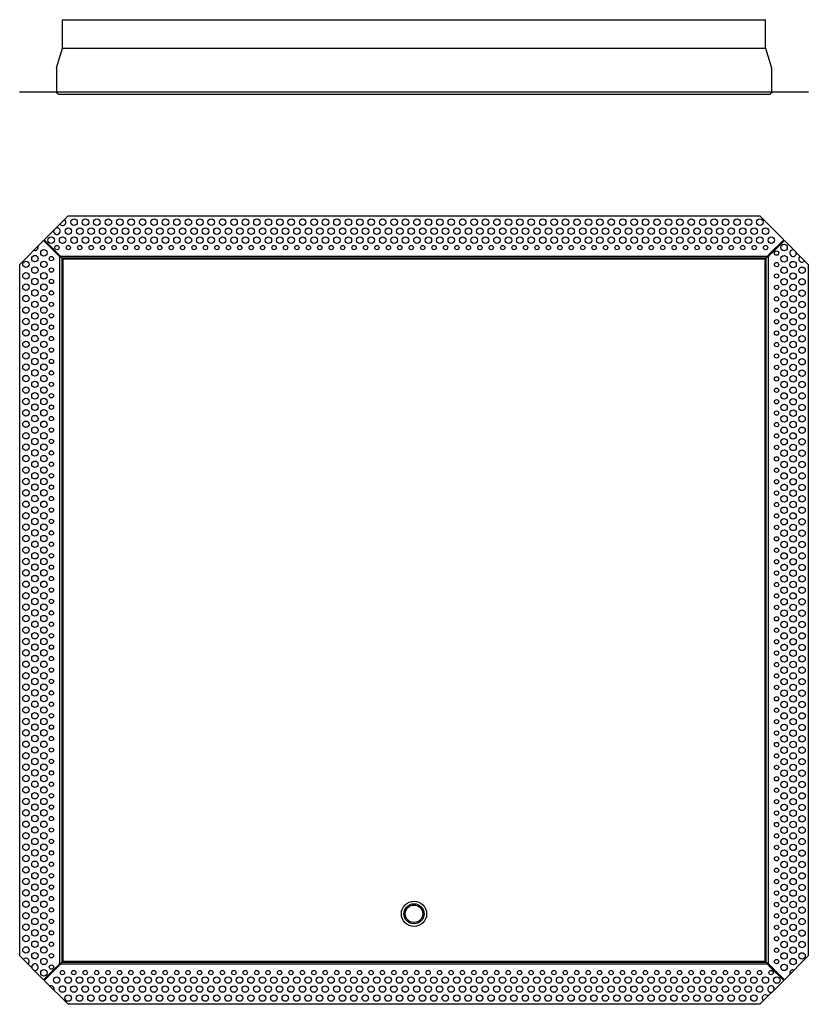
# Model space of a CAD drawing. Extents: x -290 to 970, y -290 to 435.
# Drawn here: x -290 to 290, y -290 to 435 of the extents above; entities that cross this region are included whole.
import ezdxf

# ---------------------------------------------------------------- set-up
doc = ezdxf.new("R2010")
doc.units = 0
doc.header["$MEASUREMENT"] = 0
doc.layers.add('R-A-Fastener', color=241, linetype='Continuous', lineweight=9)
doc.layers.add('RONDO', color=20, linetype='Continuous')

# ---------------------------------------------------------------- blocks, each defined once
blk = doc.blocks.new('RONDO_SRAP3053BLSB-1')
at = {"layer": 'RONDO'}
for p, q in [((-254.44, 290.1), (-272.02, 272.52)), ((-254.44, 290.1), (254.44, 290.1)), ((272.02, 272.52), (254.44, 290.1)), ((-272.52, 272.02), (-290.1, 254.44)), ((-272.52, 272.02), (-260.5, 260)), ((-260, 260.5), (-272.02, 272.52)), ((261.91, 262.41), (272.02, 272.52)), ((272.52, 272.02), (264.01, 263.51)), ((290.1, 254.44), (272.52, 272.02)), ((-263, 263), (-262.5, 263)), ((-258.25, 258.25), (-263, 263)), ((-263, 262.5), (-263, 263)), ((263, 263), (258.25, 258.25)), ((261.91, 262.41), (260, 260.5)), ((260.4, 260.4), (263, 263)), ((260.5, 260), (262.41, 261.91)), ((263.67, 263.17), (262.41, 261.91)), ((263, 263), (262.5, 263)), ((263, 262.5), (263, 263)), ((264.01, 263.51), (263.67, 263.17)), ((-290.1, -254.44), (-290.1, 254.44)), ((-260.5, -260), (-260.5, 260)), ((-260, 260.5), (260, 260.5)), ((259, 259), (-259, 259)), ((-259, 259), (-259, -259)), ((258.25, 258.25), (-258.25, 258.25)), ((-258.25, 258.25), (-258.25, -258.25)), ((258.25, -258.25), (258.25, 258.25)), ((259, -259), (259, 259)), ((260.5, 260), (260.5, -260)), ((290.1, 254.44), (290.1, -254.44)), ((-290.1, -254.44), (-272.52, -272.02)), ((-272.02, -272.52), (-260, -260.5)), ((-258.25, -258.25), (-263, -263)), ((-260.5, -260), (-262.41, -261.91)), ((260, -260.5), (-260, -260.5)), ((-259, -259), (259, -259)), ((-258.25, -258.25), (258.25, -258.25)), ((263, -263), (258.25, -258.25)), ((260, -260.5), (261.91, -262.41)), ((272.52, -272.02), (260.5, -260)), ((272.52, -272.02), (290.1, -254.44)), ((-272.52, -272.02), (-263.67, -263.17)), ((-263.67, -263.17), (-262.41, -261.91)), ((-263, -262.5), (-263, -263)), ((-262.5, -263), (-263, -263)), ((272.02, -272.52), (261.91, -262.41)), ((262.5, -263), (263, -263)), ((263, -262.5), (263, -263)), ((-272.02, -272.52), (-254.44, -290.1)), ((254.44, -290.1), (272.02, -272.52)), ((254.44, -290.1), (-254.44, -290.1))]:
    blk.add_line(p, q, dxfattribs=at)
for centre, radius in [((-250.11, 285.48), 2.39), ((-241.7, 285.48), 2.39), ((-233.29, 285.48), 2.39), ((-224.88, 285.48), 2.39), ((-216.47, 285.48), 2.39), ((-208.06, 285.48), 2.39), ((-199.65, 285.48), 2.39), ((-191.24, 285.48), 2.39), ((-182.83, 285.48), 2.39), ((-174.42, 285.48), 2.39), ((-166.01, 285.48), 2.39), ((-157.6, 285.48), 2.39), ((-149.19, 285.48), 2.39), ((-140.78, 285.48), 2.39), ((-132.37, 285.48), 2.39), ((-123.96, 285.48), 2.39), ((-115.55, 285.48), 2.39), ((-107.14, 285.48), 2.39), ((-98.73, 285.48), 2.39), ((-90.32, 285.48), 2.39), ((-81.91, 285.48), 2.39), ((-73.5, 285.48), 2.39), ((-65.09, 285.48), 2.39), ((-56.68, 285.48), 2.39), ((-48.27, 285.48), 2.39), ((-39.86, 285.48), 2.39), ((-31.45, 285.48), 2.39), ((-23.04, 285.48), 2.39), ((-14.63, 285.48), 2.39), ((-6.22, 285.48), 2.39), ((2.19, 285.48), 2.39), ((10.6, 285.48), 2.39), ((19.01, 285.48), 2.39), ((27.42, 285.48), 2.39), ((35.83, 285.48), 2.39), ((44.24, 285.48), 2.39), ((52.65, 285.48), 2.39), ((61.06, 285.48), 2.39), ((69.47, 285.48), 2.39), ((77.88, 285.48), 2.39), ((86.29, 285.48), 2.39), ((94.7, 285.48), 2.39), ((103.11, 285.48), 2.39), ((111.52, 285.48), 2.39), ((119.93, 285.48), 2.39), ((128.34, 285.48), 2.39), ((136.75, 285.48), 2.39), ((145.16, 285.48), 2.39), ((153.57, 285.48), 2.39), ((161.98, 285.48), 2.39), ((170.39, 285.48), 2.39), ((178.8, 285.48), 2.39), ((187.21, 285.48), 2.39), ((195.62, 285.48), 2.39), ((204.03, 285.48), 2.39), ((212.44, 285.48), 2.39), ((220.85, 285.48), 2.39), ((229.26, 285.48), 2.39), ((237.67, 285.48), 2.39), ((246.08, 285.48), 2.39), ((254.49, 285.48), 2.39), ((-254.32, 278.87), 2.39), ((-245.91, 278.87), 2.39), ((-237.5, 278.87), 2.39), ((-229.09, 278.87), 2.39), ((-220.68, 278.87), 2.39), ((-212.27, 278.87), 2.39), ((-203.86, 278.87), 2.39), ((-195.45, 278.87), 2.39), ((-187.04, 278.87), 2.39), ((-178.63, 278.87), 2.39), ((-170.22, 278.87), 2.39), ((-161.81, 278.87), 2.39), ((-153.4, 278.87), 2.39), ((-144.99, 278.87), 2.39), ((-136.58, 278.87), 2.39), ((-128.17, 278.87), 2.39), ((-119.76, 278.87), 2.39), ((-111.35, 278.87), 2.39), ((-102.94, 278.87), 2.39), ((-94.53, 278.87), 2.39), ((-86.12, 278.87), 2.39), ((-77.71, 278.87), 2.39), ((-69.3, 278.87), 2.39), ((-60.89, 278.87), 2.39), ((-52.48, 278.87), 2.39), ((-44.07, 278.87), 2.39), ((-35.66, 278.87), 2.39), ((-27.25, 278.87), 2.39), ((-18.84, 278.87), 2.39), ((-10.43, 278.87), 2.39), ((-2.02, 278.87), 2.39), ((6.39, 278.87), 2.39), ((14.8, 278.87), 2.39), ((23.21, 278.87), 2.39), ((31.62, 278.87), 2.39), ((40.03, 278.87), 2.39), ((48.44, 278.87), 2.39), ((56.85, 278.87), 2.39), ((65.26, 278.87), 2.39), ((73.67, 278.87), 2.39), ((82.08, 278.87), 2.39), ((90.49, 278.87), 2.39), ((98.9, 278.87), 2.39), ((107.31, 278.87), 2.39), ((115.72, 278.87), 2.39), ((124.13, 278.87), 2.39), ((132.54, 278.87), 2.39), ((140.95, 278.87), 2.39), ((149.36, 278.87), 2.39), ((157.77, 278.87), 2.39), ((166.18, 278.87), 2.39), ((174.59, 278.87), 2.39), ((183, 278.87), 2.39), ((191.41, 278.87), 2.39), ((199.82, 278.87), 2.39), ((208.23, 278.87), 2.39), ((216.64, 278.87), 2.39), ((225.05, 278.87), 2.39), ((233.46, 278.87), 2.39), ((241.87, 278.87), 2.39), ((250.28, 278.87), 2.39), ((258.69, 278.87), 2.39), ((-266.93, 272.26), 2.39), ((-262.73, 266.77), 1.59), ((-258.52, 272.26), 2.39), ((-254.32, 266.77), 1.59), ((-250.11, 272.26), 2.39), ((-245.91, 266.77), 1.59), ((-241.7, 272.26), 2.39), ((-237.5, 266.77), 1.59), ((-233.29, 272.26), 2.39), ((-229.09, 266.77), 1.59), ((-224.88, 272.26), 2.39), ((-220.68, 266.77), 1.59), ((-216.47, 272.26), 2.39), ((-212.27, 266.77), 1.59), ((-208.06, 272.26), 2.39), ((-203.86, 266.77), 1.59), ((-199.65, 272.26), 2.39), ((-195.45, 266.77), 1.59), ((-191.24, 272.26), 2.39), ((-187.04, 266.77), 1.59), ((-182.83, 272.26), 2.39), ((-178.63, 266.77), 1.59), ((-174.42, 272.26), 2.39), ((-170.22, 266.77), 1.59), ((-166.01, 272.26), 2.39), ((-161.81, 266.77), 1.59), ((-157.6, 272.26), 2.39), ((-153.4, 266.77), 1.59), ((-149.19, 272.26), 2.39), ((-144.99, 266.77), 1.59), ((-140.78, 272.26), 2.39), ((-136.58, 266.77), 1.59), ((-132.37, 272.26), 2.39), ((-128.17, 266.77), 1.59), ((-123.96, 272.26), 2.39), ((-119.76, 266.77), 1.59), ((-115.55, 272.26), 2.39), ((-111.35, 266.77), 1.59), ((-107.14, 272.26), 2.39), ((-102.94, 266.77), 1.59), ((-98.73, 272.26), 2.39), ((-94.53, 266.77), 1.59), ((-90.32, 272.26), 2.39), ((-86.12, 266.77), 1.59), ((-81.91, 272.26), 2.39), ((-77.71, 266.77), 1.59), ((-73.5, 272.26), 2.39), ((-69.3, 266.77), 1.59), ((-65.09, 272.26), 2.39), ((-60.89, 266.77), 1.59), ((-56.68, 272.26), 2.39), ((-52.48, 266.77), 1.59), ((-48.27, 272.26), 2.39), ((-44.07, 266.77), 1.59), ((-39.86, 272.26), 2.39), ((-35.66, 266.77), 1.59), ((-31.45, 272.26), 2.39), ((-27.25, 266.77), 1.59), ((-23.04, 272.26), 2.39), ((-18.84, 266.77), 1.59), ((-14.63, 272.26), 2.39), ((-10.43, 266.77), 1.59), ((-6.22, 272.26), 2.39), ((-2.02, 266.77), 1.59), ((2.19, 272.26), 2.39), ((6.39, 266.77), 1.59), ((10.6, 272.26), 2.39), ((14.8, 266.77), 1.59), ((19.01, 272.26), 2.39), ((23.21, 266.77), 1.59), ((27.42, 272.26), 2.39), ((31.62, 266.77), 1.59), ((35.83, 272.26), 2.39), ((40.03, 266.77), 1.59), ((44.24, 272.26), 2.39), ((48.44, 266.77), 1.59), ((52.65, 272.26), 2.39), ((56.85, 266.77), 1.59), ((61.06, 272.26), 2.39), ((65.26, 266.77), 1.59), ((69.47, 272.26), 2.39), ((73.67, 266.77), 1.59), ((77.88, 272.26), 2.39), ((82.08, 266.77), 1.59), ((86.29, 272.26), 2.39), ((90.49, 266.77), 1.59), ((94.7, 272.26), 2.39), ((98.9, 266.77), 1.59), ((103.11, 272.26), 2.39), ((107.31, 266.77), 1.59), ((111.52, 272.26), 2.39), ((115.72, 266.77), 1.59), ((119.93, 272.26), 2.39), ((124.13, 266.77), 1.59), ((128.34, 272.26), 2.39), ((132.54, 266.77), 1.59), ((136.75, 272.26), 2.39), ((140.95, 266.77), 1.59), ((145.16, 272.26), 2.39), ((149.36, 266.77), 1.59), ((153.57, 272.26), 2.39), ((157.77, 266.77), 1.59), ((161.98, 272.26), 2.39), ((166.18, 266.77), 1.59), ((170.39, 272.26), 2.39), ((174.59, 266.77), 1.59), ((178.8, 272.26), 2.39), ((183, 266.77), 1.59), ((187.21, 272.26), 2.39), ((191.41, 266.77), 1.59), ((195.62, 272.26), 2.39), ((199.82, 266.77), 1.59), ((204.03, 272.26), 2.39), ((208.23, 266.77), 1.59), ((212.44, 272.26), 2.39), ((216.64, 266.77), 1.59), ((220.85, 272.26), 2.39), ((225.05, 266.77), 1.59), ((229.26, 272.26), 2.39), ((233.46, 266.77), 1.59), ((237.67, 272.26), 2.39), ((241.87, 266.77), 1.59), ((246.08, 272.26), 2.39), ((250.28, 266.77), 1.59), ((254.49, 272.26), 2.39), ((258.69, 266.77), 1.59), ((262.9, 272.26), 2.39), ((272.26, 266.93), 2.39), ((-278.87, 258.69), 2.39), ((-272.26, 262.9), 2.39), ((266.77, 262.72), 1.59), ((272.26, 258.52), 2.39), ((-285.48, 254.49), 2.39), ((-272.26, 254.49), 2.39), ((-266.77, 258.69), 1.59), ((266.77, 254.31), 1.59), ((278.87, 254.31), 2.39), ((-285.48, 246.08), 2.39), ((-278.87, 250.28), 2.39), ((-272.26, 246.08), 2.39), ((-266.77, 250.28), 1.59), ((266.77, 245.9), 1.59), ((272.26, 250.11), 2.39), ((278.87, 245.9), 2.39), ((285.48, 250.11), 2.39), ((-285.48, 237.67), 2.39), ((-278.87, 241.87), 2.39), ((-272.26, 237.67), 2.39), ((-266.77, 241.87), 1.59), ((272.26, 241.7), 2.39), ((278.87, 237.49), 2.39), ((285.48, 241.7), 2.39), ((-278.87, 233.46), 2.39), ((-266.77, 233.46), 1.59), ((266.77, 237.49), 1.59), ((272.26, 233.29), 2.39), ((285.48, 233.29), 2.39), ((-285.48, 229.26), 2.39), ((-278.87, 225.05), 2.39), ((-272.26, 229.26), 2.39), ((-266.77, 225.05), 1.59), ((266.77, 229.08), 1.59), ((272.26, 224.88), 2.39), ((278.87, 229.08), 2.39), ((285.48, 224.88), 2.39), ((-285.48, 220.85), 2.39), ((-278.87, 216.64), 2.39), ((-272.26, 220.85), 2.39), ((-266.77, 216.64), 1.59), ((266.77, 220.67), 1.59), ((272.26, 216.47), 2.39), ((278.87, 220.67), 2.39), ((285.48, 216.47), 2.39), ((-285.48, 212.44), 2.39), ((-278.87, 208.23), 2.39), ((-272.26, 212.44), 2.39), ((266.77, 212.26), 1.59), ((272.26, 208.06), 2.39), ((278.87, 212.26), 2.39), ((285.48, 208.06), 2.39), ((-285.48, 204.03), 2.39), ((-272.26, 204.03), 2.39), ((-266.77, 208.23), 1.59), ((266.77, 203.85), 1.59), ((278.87, 203.85), 2.39), ((-285.48, 195.62), 2.39), ((-278.87, 199.82), 2.39), ((-272.26, 195.62), 2.39), ((-266.77, 199.82), 1.59), ((266.77, 195.44), 1.59), ((272.26, 199.65), 2.39), ((278.87, 195.44), 2.39), ((285.48, 199.65), 2.39), ((-285.48, 187.21), 2.39), ((-278.87, 191.41), 2.39), ((-272.26, 187.21), 2.39), ((-266.77, 191.41), 1.59), ((266.77, 187.03), 1.59), ((272.26, 191.24), 2.39), ((278.87, 187.03), 2.39), ((285.48, 191.24), 2.39), ((-285.48, 178.8), 2.39), ((-278.87, 183), 2.39), ((-272.26, 178.8), 2.39), ((-266.77, 183), 1.59), ((272.26, 182.83), 2.39), ((285.48, 182.83), 2.39), ((-278.87, 174.59), 2.39), ((-266.77, 174.59), 1.59), ((266.77, 178.62), 1.59), ((272.26, 174.42), 2.39), ((278.87, 178.62), 2.39), ((285.48, 174.42), 2.39), ((-285.48, 170.39), 2.39), ((-278.87, 166.18), 2.39), ((-272.26, 170.39), 2.39), ((-266.77, 166.18), 1.59), ((266.77, 170.21), 1.59), ((272.26, 166.01), 2.39), ((278.87, 170.21), 2.39), ((285.48, 166.01), 2.39), ((-285.48, 161.98), 2.39), ((-278.87, 157.77), 2.39), ((-272.26, 161.98), 2.39), ((266.77, 161.8), 1.59), ((272.26, 157.6), 2.39), ((278.87, 161.8), 2.39), ((285.48, 157.6), 2.39), ((-285.48, 153.57), 2.39), ((-272.26, 153.57), 2.39), ((-266.77, 157.77), 1.59), ((266.77, 153.39), 1.59), ((278.87, 153.39), 2.39), ((-285.48, 145.16), 2.39), ((-278.87, 149.36), 2.39), ((-272.26, 145.16), 2.39), ((-266.77, 149.36), 1.59), ((266.77, 144.98), 1.59), ((272.26, 149.19), 2.39), ((278.87, 144.98), 2.39), ((285.48, 149.19), 2.39), ((-285.48, 136.75), 2.39), ((-278.87, 140.95), 2.39), ((-272.26, 136.75), 2.39), ((-266.77, 140.95), 1.59), ((266.77, 136.57), 1.59), ((272.26, 140.78), 2.39), ((278.87, 136.57), 2.39), ((285.48, 140.78), 2.39), ((-285.48, 128.34), 2.39), ((-278.87, 132.54), 2.39), ((-272.26, 128.34), 2.39), ((-266.77, 132.54), 1.59), ((272.26, 132.37), 2.39), ((278.87, 128.16), 2.39), ((285.48, 132.37), 2.39), ((-278.87, 124.13), 2.39), ((-266.77, 124.13), 1.59), ((266.77, 128.16), 1.59), ((272.26, 123.96), 2.39), ((285.48, 123.96), 2.39), ((-285.48, 119.93), 2.39), ((-278.87, 115.72), 2.39), ((-272.26, 119.93), 2.39), ((-266.77, 115.72), 1.59), ((266.77, 119.75), 1.59), ((272.26, 115.55), 2.39), ((278.87, 119.75), 2.39), ((285.48, 115.55), 2.39), ((-285.48, 111.52), 2.39), ((-278.87, 107.31), 2.39), ((-272.26, 111.52), 2.39), ((-266.77, 107.31), 1.59), ((266.77, 111.34), 1.59), ((272.26, 107.14), 2.39), ((278.87, 111.34), 2.39), ((285.48, 107.14), 2.39), ((-285.48, 103.11), 2.39), ((-272.26, 103.11), 2.39), ((266.77, 102.93), 1.59), ((278.87, 102.93), 2.39), ((-285.48, 94.7), 2.39), ((-278.87, 98.9), 2.39), ((-272.26, 94.7), 2.39), ((-266.77, 98.9), 1.59), ((266.77, 94.52), 1.59), ((272.26, 98.73), 2.39), ((278.87, 94.52), 2.39), ((285.48, 98.73), 2.39), ((-285.48, 86.29), 2.39), ((-278.87, 90.49), 2.39), ((-272.26, 86.29), 2.39), ((-266.77, 90.49), 1.59), ((266.77, 86.11), 1.59), ((272.26, 90.32), 2.39), ((278.87, 86.11), 2.39), ((285.48, 90.32), 2.39), ((-285.48, 77.88), 2.39), ((-278.87, 82.08), 2.39), ((-272.26, 77.88), 2.39), ((-266.77, 82.08), 1.59), ((272.26, 81.91), 2.39), ((278.87, 77.7), 2.39), ((285.48, 81.91), 2.39), ((-278.87, 73.67), 2.39), ((-266.77, 73.67), 1.59), ((266.77, 77.7), 1.59), ((272.26, 73.5), 2.39), ((285.48, 73.5), 2.39), ((-285.48, 69.47), 2.39), ((-278.87, 65.26), 2.39), ((-272.26, 69.47), 2.39), ((-266.77, 65.26), 1.59), ((266.77, 69.29), 1.59), ((272.26, 65.09), 2.39), ((278.87, 69.29), 2.39), ((285.48, 65.09), 2.39), ((-285.48, 61.06), 2.39), ((-278.87, 56.85), 2.39), ((-272.26, 61.06), 2.39), ((-266.77, 56.85), 1.59), ((266.77, 60.88), 1.59), ((272.26, 56.68), 2.39), ((278.87, 60.88), 2.39), ((285.48, 56.68), 2.39), ((-285.48, 52.65), 2.39), ((-278.87, 48.44), 2.39), ((-272.26, 52.65), 2.39), ((266.77, 52.47), 1.59), ((278.87, 52.47), 2.39), ((-285.48, 44.24), 2.39), ((-272.26, 44.24), 2.39), ((-266.77, 48.44), 1.59), ((266.77, 44.06), 1.59), ((272.26, 48.27), 2.39), ((278.87, 44.06), 2.39), ((285.48, 48.27), 2.39), ((-285.48, 35.83), 2.39), ((-278.87, 40.03), 2.39), ((-272.26, 35.83), 2.39), ((-266.77, 40.03), 1.59), ((266.77, 35.65), 1.59), ((272.26, 39.86), 2.39), ((278.87, 35.65), 2.39), ((285.48, 39.86), 2.39), ((-285.48, 27.42), 2.39), ((-278.87, 31.62), 2.39), ((-272.26, 27.42), 2.39), ((-266.77, 31.62), 1.59), ((272.26, 31.45), 2.39), ((278.87, 27.24), 2.39), ((285.48, 31.45), 2.39), ((-278.87, 23.21), 2.39), ((-266.77, 23.21), 1.59), ((266.77, 27.24), 1.59), ((272.26, 23.04), 2.39), ((285.48, 23.04), 2.39), ((-285.48, 19.01), 2.39), ((-278.87, 14.8), 2.39), ((-272.26, 19.01), 2.39), ((-266.77, 14.8), 1.59), ((266.77, 18.83), 1.59), ((272.26, 14.63), 2.39), ((278.87, 18.83), 2.39), ((285.48, 14.63), 2.39), ((-285.48, 10.6), 2.39), ((-278.87, 6.39), 2.39), ((-272.26, 10.6), 2.39), ((-266.77, 6.39), 1.59), ((266.77, 10.42), 1.59), ((272.26, 6.22), 2.39), ((278.87, 10.42), 2.39), ((285.48, 6.22), 2.39), ((-285.48, 2.19), 2.39), ((-278.87, -2.02), 2.39), ((-272.26, 2.19), 2.39), ((266.77, 2.01), 1.59), ((272.26, -2.19), 2.39), ((278.87, 2.01), 2.39), ((285.48, -2.19), 2.39), ((-285.48, -6.22), 2.39), ((-272.26, -6.22), 2.39), ((-266.77, -2.02), 1.59), ((266.77, -6.4), 1.59), ((278.87, -6.4), 2.39), ((-285.48, -14.63), 2.39), ((-278.87, -10.43), 2.39), ((-272.26, -14.63), 2.39), ((-266.77, -10.43), 1.59), ((266.77, -14.81), 1.59), ((272.26, -10.6), 2.39), ((278.87, -14.81), 2.39), ((285.48, -10.6), 2.39), ((-285.48, -23.04), 2.39), ((-278.87, -18.84), 2.39), ((-272.26, -23.04), 2.39), ((-266.77, -18.84), 1.59), ((266.77, -23.22), 1.59), ((272.26, -19.01), 2.39), ((278.87, -23.22), 2.39), ((285.48, -19.01), 2.39), ((-278.87, -27.25), 2.39), ((-266.77, -27.25), 1.59), ((272.26, -27.42), 2.39), ((285.48, -27.42), 2.39), ((-285.48, -31.45), 2.39), ((-278.87, -35.66), 2.39), ((-272.26, -31.45), 2.39), ((-266.77, -35.66), 1.59), ((266.77, -31.63), 1.59), ((272.26, -35.83), 2.39), ((278.87, -31.63), 2.39), ((285.48, -35.83), 2.39), ((-285.48, -39.86), 2.39), ((-278.87, -44.07), 2.39), ((-272.26, -39.86), 2.39), ((-266.77, -44.07), 1.59), ((266.77, -40.04), 1.59), ((272.26, -44.24), 2.39), ((278.87, -40.04), 2.39), ((285.48, -44.24), 2.39), ((-285.48, -48.27), 2.39), ((-278.87, -52.48), 2.39), ((-272.26, -48.27), 2.39), ((266.77, -48.45), 1.59), ((272.26, -52.65), 2.39), ((278.87, -48.45), 2.39), ((285.48, -52.65), 2.39), ((-285.48, -56.68), 2.39), ((-272.26, -56.68), 2.39), ((-266.77, -52.48), 1.59), ((266.77, -56.86), 1.59), ((278.87, -56.86), 2.39), ((-285.48, -65.09), 2.39), ((-278.87, -60.89), 2.39), ((-272.26, -65.09), 2.39), ((-266.77, -60.89), 1.59), ((266.77, -65.27), 1.59), ((272.26, -61.06), 2.39), ((278.87, -65.27), 2.39), ((285.48, -61.06), 2.39), ((-285.48, -73.5), 2.39), ((-278.87, -69.3), 2.39), ((-272.26, -73.5), 2.39), ((-266.77, -69.3), 1.59), ((266.77, -73.68), 1.59), ((272.26, -69.47), 2.39), ((278.87, -73.68), 2.39), ((285.48, -69.47), 2.39), ((-285.48, -81.91), 2.39), ((-278.87, -77.71), 2.39), ((-272.26, -81.91), 2.39), ((-266.77, -77.71), 1.59), ((272.26, -77.88), 2.39), ((278.87, -82.09), 2.39), ((285.48, -77.88), 2.39), ((-278.87, -86.12), 2.39), ((-266.77, -86.12), 1.59), ((266.77, -82.09), 1.59), ((272.26, -86.29), 2.39), ((285.48, -86.29), 2.39), ((-285.48, -90.32), 2.39), ((-278.87, -94.53), 2.39), ((-272.26, -90.32), 2.39), ((-266.77, -94.53), 1.59), ((266.77, -90.5), 1.59), ((272.26, -94.7), 2.39), ((278.87, -90.5), 2.39), ((285.48, -94.7), 2.39), ((-285.48, -98.73), 2.39), ((-278.87, -102.94), 2.39), ((-272.26, -98.73), 2.39), ((-266.77, -102.94), 1.59), ((266.77, -98.91), 1.59), ((272.26, -103.11), 2.39), ((278.87, -98.91), 2.39), ((285.48, -103.11), 2.39), ((-285.48, -107.14), 2.39), ((-272.26, -107.14), 2.39), ((266.77, -107.32), 1.59), ((278.87, -107.32), 2.39), ((-285.48, -115.55), 2.39), ((-278.87, -111.35), 2.39), ((-272.26, -115.55), 2.39), ((-266.77, -111.35), 1.59), ((266.77, -115.73), 1.59), ((272.26, -111.52), 2.39), ((278.87, -115.73), 2.39), ((285.48, -111.52), 2.39), ((-285.48, -123.96), 2.39), ((-278.87, -119.76), 2.39), ((-272.26, -123.96), 2.39), ((-266.77, -119.76), 1.59), ((266.77, -124.14), 1.59), ((272.26, -119.93), 2.39), ((278.87, -124.14), 2.39), ((285.48, -119.93), 2.39), ((-285.48, -132.37), 2.39), ((-278.87, -128.17), 2.39), ((-272.26, -132.37), 2.39), ((-266.77, -128.17), 1.59), ((272.26, -128.34), 2.39), ((278.87, -132.55), 2.39), ((285.48, -128.34), 2.39), ((-278.87, -136.58), 2.39), ((-266.77, -136.58), 1.59), ((266.77, -132.55), 1.59), ((272.26, -136.75), 2.39), ((285.48, -136.75), 2.39), ((-285.48, -140.78), 2.39), ((-278.87, -144.99), 2.39), ((-272.26, -140.78), 2.39), ((-266.77, -144.99), 1.59), ((266.77, -140.96), 1.59), ((272.26, -145.16), 2.39), ((278.87, -140.96), 2.39), ((285.48, -145.16), 2.39), ((-285.48, -149.19), 2.39), ((-278.87, -153.4), 2.39), ((-272.26, -149.19), 2.39), ((-266.77, -153.4), 1.59), ((266.77, -149.37), 1.59), ((272.26, -153.57), 2.39), ((278.87, -149.37), 2.39), ((285.48, -153.57), 2.39), ((-285.48, -157.6), 2.39), ((-278.87, -161.81), 2.39), ((-272.26, -157.6), 2.39), ((266.77, -157.78), 1.59), ((278.87, -157.78), 2.39), ((-285.48, -166.01), 2.39), ((-272.26, -166.01), 2.39), ((-266.77, -161.81), 1.59), ((266.77, -166.19), 1.59), ((272.26, -161.98), 2.39), ((278.87, -166.19), 2.39), ((285.48, -161.98), 2.39), ((-285.48, -174.42), 2.39), ((-278.87, -170.22), 2.39), ((-272.26, -174.42), 2.39), ((-266.77, -170.22), 1.59), ((266.77, -174.6), 1.59), ((272.26, -170.39), 2.39), ((278.87, -174.6), 2.39), ((285.48, -170.39), 2.39), ((-285.48, -182.83), 2.39), ((-278.87, -178.63), 2.39), ((-272.26, -182.83), 2.39), ((-266.77, -178.63), 1.59), ((272.26, -178.8), 2.39), ((278.87, -183.01), 2.39), ((285.48, -178.8), 2.39), ((-278.87, -187.04), 2.39), ((-266.77, -187.04), 1.59), ((266.77, -183.01), 1.59), ((272.26, -187.21), 2.39), ((285.48, -187.21), 2.39), ((-285.48, -191.24), 2.39), ((-278.87, -195.45), 2.39), ((-272.26, -191.24), 2.39), ((-266.77, -195.45), 1.59), ((266.77, -191.42), 1.59), ((272.26, -195.62), 2.39), ((278.87, -191.42), 2.39), ((285.48, -195.62), 2.39), ((-285.48, -199.65), 2.39), ((-278.87, -203.86), 2.39), ((-272.26, -199.65), 2.39), ((-266.77, -203.86), 1.59), ((266.77, -199.83), 1.59), ((272.26, -204.03), 2.39), ((278.87, -199.83), 2.39), ((285.48, -204.03), 2.39), ((-285.48, -208.06), 2.39), ((-278.87, -212.27), 2.39), ((-272.26, -208.06), 2.39), ((266.77, -208.24), 1.59), ((272.26, -212.44), 2.39), ((278.87, -208.24), 2.39), ((285.48, -212.44), 2.39), ((-285.48, -216.47), 2.39), ((-272.26, -216.47), 2.39), ((-266.77, -212.27), 1.59), ((0, -223.5), 9.3), ((0, -223.5), 7.4), ((0, -223.5), 6.4), ((266.77, -216.65), 1.59), ((278.87, -216.65), 2.39), ((-285.48, -224.88), 2.39), ((-278.87, -220.68), 2.39), ((-272.26, -224.88), 2.39), ((-266.77, -220.68), 1.59), ((266.77, -225.06), 1.59), ((272.26, -220.85), 2.39), ((278.87, -225.06), 2.39), ((285.48, -220.85), 2.39), ((-285.48, -233.29), 2.39), ((-278.87, -229.09), 2.39), ((-272.26, -233.29), 2.39), ((-266.77, -229.09), 1.59), ((266.77, -233.47), 1.59), ((272.26, -229.26), 2.39), ((278.87, -233.47), 2.39), ((285.48, -229.26), 2.39), ((-278.87, -237.5), 2.39), ((-266.77, -237.5), 1.59), ((272.26, -237.67), 2.39), ((285.48, -237.67), 2.39), ((-285.48, -241.7), 2.39), ((-278.87, -245.91), 2.39), ((-272.26, -241.7), 2.39), ((-266.77, -245.91), 1.59), ((266.77, -241.88), 1.59), ((272.26, -246.08), 2.39), ((278.87, -241.88), 2.39), ((285.48, -246.08), 2.39), ((-285.48, -250.11), 2.39), ((-278.87, -254.32), 2.39), ((-272.26, -250.11), 2.39), ((-266.77, -254.32), 1.59), ((266.77, -250.29), 1.59), ((272.26, -254.49), 2.39), ((278.87, -250.29), 2.39), ((285.48, -254.49), 2.39), ((-272.26, -258.52), 2.39), ((266.77, -258.7), 1.59), ((272.26, -262.9), 2.39), ((278.87, -258.7), 2.39), ((-272.26, -266.93), 2.39), ((-266.77, -262.73), 1.59), ((-258.7, -266.77), 1.59), ((-250.29, -266.77), 1.59), ((-241.88, -266.77), 1.59), ((-233.47, -266.77), 1.59), ((-225.06, -266.77), 1.59), ((-216.65, -266.77), 1.59), ((-208.24, -266.77), 1.59), ((-199.83, -266.77), 1.59), ((-191.42, -266.77), 1.59), ((-183.01, -266.77), 1.59), ((-174.6, -266.77), 1.59), ((-166.19, -266.77), 1.59), ((-157.78, -266.77), 1.59), ((-149.37, -266.77), 1.59), ((-140.96, -266.77), 1.59), ((-132.55, -266.77), 1.59), ((-124.14, -266.77), 1.59), ((-115.73, -266.77), 1.59), ((-107.32, -266.77), 1.59), ((-98.91, -266.77), 1.59), ((-90.5, -266.77), 1.59), ((-82.09, -266.77), 1.59), ((-73.68, -266.77), 1.59), ((-65.27, -266.77), 1.59), ((-56.86, -266.77), 1.59), ((-48.45, -266.77), 1.59), ((-40.04, -266.77), 1.59), ((-31.63, -266.77), 1.59), ((-23.22, -266.77), 1.59), ((-14.81, -266.77), 1.59), ((-6.4, -266.77), 1.59), ((2.01, -266.77), 1.59), ((10.42, -266.77), 1.59), ((18.83, -266.77), 1.59), ((27.24, -266.77), 1.59), ((35.65, -266.77), 1.59), ((44.06, -266.77), 1.59), ((52.47, -266.77), 1.59), ((60.88, -266.77), 1.59), ((69.29, -266.77), 1.59), ((77.7, -266.77), 1.59), ((86.11, -266.77), 1.59), ((94.52, -266.77), 1.59), ((102.93, -266.77), 1.59), ((111.34, -266.77), 1.59), ((119.75, -266.77), 1.59), ((128.16, -266.77), 1.59), ((136.57, -266.77), 1.59), ((144.98, -266.77), 1.59), ((153.39, -266.77), 1.59), ((161.8, -266.77), 1.59), ((170.21, -266.77), 1.59), ((178.62, -266.77), 1.59), ((187.03, -266.77), 1.59), ((195.44, -266.77), 1.59), ((203.85, -266.77), 1.59), ((212.26, -266.77), 1.59), ((220.67, -266.77), 1.59), ((229.08, -266.77), 1.59), ((237.49, -266.77), 1.59), ((245.9, -266.77), 1.59), ((254.31, -266.77), 1.59), ((262.72, -266.77), 1.59), ((-262.9, -272.26), 2.39), ((-254.49, -272.26), 2.39), ((-246.08, -272.26), 2.39), ((-237.67, -272.26), 2.39), ((-229.26, -272.26), 2.39), ((-220.85, -272.26), 2.39), ((-212.44, -272.26), 2.39), ((-204.03, -272.26), 2.39), ((-195.62, -272.26), 2.39), ((-187.21, -272.26), 2.39), ((-178.8, -272.26), 2.39), ((-170.39, -272.26), 2.39), ((-161.98, -272.26), 2.39), ((-153.57, -272.26), 2.39), ((-145.16, -272.26), 2.39), ((-136.75, -272.26), 2.39), ((-128.34, -272.26), 2.39), ((-119.93, -272.26), 2.39), ((-111.52, -272.26), 2.39), ((-103.11, -272.26), 2.39), ((-94.7, -272.26), 2.39), ((-86.29, -272.26), 2.39), ((-77.88, -272.26), 2.39), ((-69.47, -272.26), 2.39), ((-61.06, -272.26), 2.39), ((-52.65, -272.26), 2.39), ((-44.24, -272.26), 2.39), ((-35.83, -272.26), 2.39), ((-27.42, -272.26), 2.39), ((-19.01, -272.26), 2.39), ((-10.6, -272.26), 2.39), ((-2.19, -272.26), 2.39), ((6.22, -272.26), 2.39), ((14.63, -272.26), 2.39), ((23.04, -272.26), 2.39), ((31.45, -272.26), 2.39), ((39.86, -272.26), 2.39), ((48.27, -272.26), 2.39), ((56.68, -272.26), 2.39), ((65.09, -272.26), 2.39), ((73.5, -272.26), 2.39), ((81.91, -272.26), 2.39), ((90.32, -272.26), 2.39), ((98.73, -272.26), 2.39), ((107.14, -272.26), 2.39), ((115.55, -272.26), 2.39), ((123.96, -272.26), 2.39), ((132.37, -272.26), 2.39), ((140.78, -272.26), 2.39), ((149.19, -272.26), 2.39), ((157.6, -272.26), 2.39), ((166.01, -272.26), 2.39), ((174.42, -272.26), 2.39), ((182.83, -272.26), 2.39), ((191.24, -272.26), 2.39), ((199.65, -272.26), 2.39), ((208.06, -272.26), 2.39), ((216.47, -272.26), 2.39), ((224.88, -272.26), 2.39), ((233.29, -272.26), 2.39), ((241.7, -272.26), 2.39), ((250.11, -272.26), 2.39), ((258.52, -272.26), 2.39), ((266.93, -272.26), 2.39), ((-258.7, -278.87), 2.39), ((-250.29, -278.87), 2.39), ((-241.88, -278.87), 2.39), ((-233.47, -278.87), 2.39), ((-225.06, -278.87), 2.39), ((-216.65, -278.87), 2.39), ((-208.24, -278.87), 2.39), ((-199.83, -278.87), 2.39), ((-191.42, -278.87), 2.39), ((-183.01, -278.87), 2.39), ((-174.6, -278.87), 2.39), ((-166.19, -278.87), 2.39), ((-157.78, -278.87), 2.39), ((-149.37, -278.87), 2.39), ((-140.96, -278.87), 2.39), ((-132.55, -278.87), 2.39), ((-124.14, -278.87), 2.39), ((-115.73, -278.87), 2.39), ((-107.32, -278.87), 2.39), ((-98.91, -278.87), 2.39), ((-90.5, -278.87), 2.39), ((-82.09, -278.87), 2.39), ((-73.68, -278.87), 2.39), ((-65.27, -278.87), 2.39), ((-56.86, -278.87), 2.39), ((-48.45, -278.87), 2.39), ((-40.04, -278.87), 2.39), ((-31.63, -278.87), 2.39), ((-23.22, -278.87), 2.39), ((-14.81, -278.87), 2.39), ((-6.4, -278.87), 2.39), ((2.01, -278.87), 2.39), ((10.42, -278.87), 2.39), ((18.83, -278.87), 2.39), ((27.24, -278.87), 2.39), ((35.65, -278.87), 2.39), ((44.06, -278.87), 2.39), ((52.47, -278.87), 2.39), ((60.88, -278.87), 2.39), ((69.29, -278.87), 2.39), ((77.7, -278.87), 2.39), ((86.11, -278.87), 2.39), ((94.52, -278.87), 2.39), ((102.93, -278.87), 2.39), ((111.34, -278.87), 2.39), ((119.75, -278.87), 2.39), ((128.16, -278.87), 2.39), ((136.57, -278.87), 2.39), ((144.98, -278.87), 2.39), ((153.39, -278.87), 2.39), ((161.8, -278.87), 2.39), ((170.21, -278.87), 2.39), ((178.62, -278.87), 2.39), ((187.03, -278.87), 2.39), ((195.44, -278.87), 2.39), ((203.85, -278.87), 2.39), ((212.26, -278.87), 2.39), ((220.67, -278.87), 2.39), ((229.08, -278.87), 2.39), ((237.49, -278.87), 2.39), ((245.9, -278.87), 2.39), ((254.31, -278.87), 2.39), ((-254.49, -285.48), 2.39), ((-246.08, -285.48), 2.39), ((-237.67, -285.48), 2.39), ((-229.26, -285.48), 2.39), ((-220.85, -285.48), 2.39), ((-212.44, -285.48), 2.39), ((-204.03, -285.48), 2.39), ((-195.62, -285.48), 2.39), ((-187.21, -285.48), 2.39), ((-178.8, -285.48), 2.39), ((-170.39, -285.48), 2.39), ((-161.98, -285.48), 2.39), ((-153.57, -285.48), 2.39), ((-145.16, -285.48), 2.39), ((-136.75, -285.48), 2.39), ((-128.34, -285.48), 2.39), ((-119.93, -285.48), 2.39), ((-111.52, -285.48), 2.39), ((-103.11, -285.48), 2.39), ((-94.7, -285.48), 2.39), ((-86.29, -285.48), 2.39), ((-77.88, -285.48), 2.39), ((-69.47, -285.48), 2.39), ((-61.06, -285.48), 2.39), ((-52.65, -285.48), 2.39), ((-44.24, -285.48), 2.39), ((-35.83, -285.48), 2.39), ((-27.42, -285.48), 2.39), ((-19.01, -285.48), 2.39), ((-10.6, -285.48), 2.39), ((-2.19, -285.48), 2.39), ((6.22, -285.48), 2.39), ((14.63, -285.48), 2.39), ((23.04, -285.48), 2.39), ((31.45, -285.48), 2.39), ((39.86, -285.48), 2.39), ((48.27, -285.48), 2.39), ((56.68, -285.48), 2.39), ((65.09, -285.48), 2.39), ((73.5, -285.48), 2.39), ((81.91, -285.48), 2.39), ((90.32, -285.48), 2.39), ((98.73, -285.48), 2.39), ((107.14, -285.48), 2.39), ((115.55, -285.48), 2.39), ((123.96, -285.48), 2.39), ((132.37, -285.48), 2.39), ((140.78, -285.48), 2.39), ((149.19, -285.48), 2.39), ((157.6, -285.48), 2.39), ((166.01, -285.48), 2.39), ((174.42, -285.48), 2.39), ((182.83, -285.48), 2.39), ((191.24, -285.48), 2.39), ((199.65, -285.48), 2.39), ((208.06, -285.48), 2.39), ((216.47, -285.48), 2.39), ((224.88, -285.48), 2.39), ((233.29, -285.48), 2.39), ((241.7, -285.48), 2.39), ((250.11, -285.48), 2.39)]:
    blk.add_circle(centre, radius, dxfattribs=at)
for centre, start, end in [((-258.52, 285.48), 215.77876, 54.22124), ((-262.73, 278.87), 164.33247, 105.66753), ((-278.87, 267.1), 250.09229, 19.90771), ((278.87, 262.72), 74.33247, 15.66753), ((285.48, 258.52), 125.77876, 324.22124), ((-285.48, -258.52), 305.77876, 144.22124), ((-278.87, -262.73), 254.33247, 195.66753), ((278.87, -267.11), 70.09229, 199.90771), ((-267.11, -278.87), 340.09229, 109.90771), ((262.72, -278.87), 344.33247, 285.66753), ((258.52, -285.48), 35.77876, 234.22124)]:
    blk.add_arc(centre, 2.39, start, end, dxfattribs=at)
blk = doc.blocks.new('RONDO_SRAP3053BLSB-3')
at = {"layer": 'RONDO'}
for p, q in [((-53.43, 290.1), (-53, 290.1)), ((-53.43, -290.1), (-53.43, 290.1)), ((-53, 290.1), (-53, -290.1)), ((-54.8, 261.18), (-54.8, -261.68)), ((-53.43, 263.32), (-54.54, 261.91)), ((-35.41, 262.91), (-53, 262.91)), ((-35.41, 262.91), (-21, 258.5)), ((-21, 258.5), (0, 258.5)), ((-21, 258.5), (-21, -258.5)), ((0, 258.5), (0, -258.5)), ((-21, -258.5), (-35.41, -262.91)), ((-21, -258.5), (0, -258.5)), ((-53.43, -263.82), (-54.54, -262.41)), ((-36, -263), (-53, -263)), ((-53, -290.1), (-53.43, -290.1))]:
    blk.add_line(p, q, dxfattribs=at)
for centre, radius, start, end in [((-53.62, 261.18), 1.18, 141.57868, 180), ((-53.62, -261.68), 1.18, 180, 218.42132), ((-36, -261), 2, 270, 287.01971)]:
    blk.add_arc(centre, radius, start, end, dxfattribs=at)

msp = doc.modelspace()

# ---------------------------------------------------------------- block references
at = {"rotation": 90}
msp.add_blockref('RONDO_SRAP3053BLSB-3', (0, 434.54), dxfattribs=at)
at = {"layer": 'R-A-Fastener'}
msp.add_blockref('RONDO_SRAP3053BLSB-1', (0, 0), dxfattribs=at)

doc.saveas('drawing.dxf')
